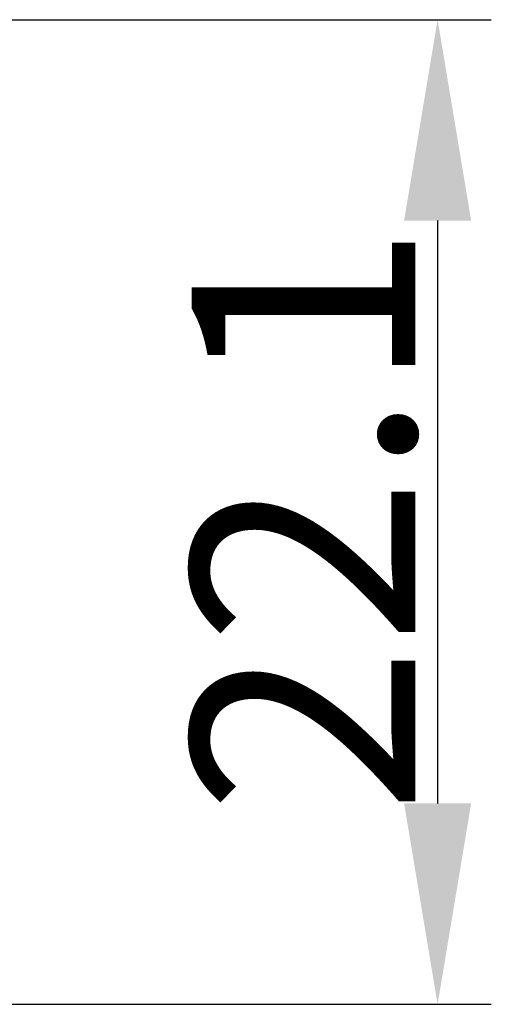
# Model space of a CAD drawing. Units: millimetres. Extents: x 1108 to 1553, y 418 to 733.
# Drawn here: x 1357 to 1368, y 625 to 647 of the extents above; entities that cross this region are included whole.
import ezdxf

# ---------------------------------------------------------------- set-up
doc = ezdxf.new("R2010")
doc.units = ezdxf.units.MM
doc.header["$LTSCALE"] = 65.395
doc.header["$PDMODE"] = 3
doc.header["$PDSIZE"] = 8
doc.layers.get('Defpoints').update_dxf_attribs({"linetype": 'CONTINUOUS'})
doc.layers.add('Dim', color=3, linetype='CONTINUOUS', lineweight=15)
doc.styles.add('Romans字体', font='romans.shx', dxfattribs={"width": 0.75})
doc.dimstyles.new('01', dxfattribs={"dimtxt": 5, "dimasz": 4.5, "dimexe": 1.2, "dimexo": 0.2, "dimgap": 0.5, "dimtad": 1, "dimdsep": 46, "dimtxsty": 'Romans字体', "dimcen": 0, "dimclrd": 1, "dimclre": 6, "dimclrt": 4, "dimazin": 2, "dimtfac": 1, "dimtofl": 0, "dimtmove": 0, "dimatfit": 3, "dimfxl": 1, "dimtolj": 1, "dimtzin": 0, "dimarcsym": 0})

# ---------------------------------------------------------------- blocks, each defined once
blk = doc.blocks.new('*D77')
at = {"layer": 'Defpoints', "color": 0, "transparency": 16777216}
for p in [(1351.782, 646.59), (1355.919, 624.54), (1366.707, 624.54)]:
    blk.add_point(p, dxfattribs=at)
at = {"layer": 'Dim', "color": 6, "lineweight": -2, "transparency": 16777216}
for p, q in [((1351.982, 646.59), (1367.907, 646.59)), ((1356.119, 624.54), (1367.907, 624.54))]:
    blk.add_line(p, q, dxfattribs=at)
at = {"layer": 'Dim', "color": 1, "lineweight": -2, "transparency": 16777216}
blk.add_line((1366.707, 642.09), (1366.707, 629.04), dxfattribs=at)
at = {"layer": 'Dim', "color": 1, "transparency": 16777216}
for points in [[(1365.957, 642.09), (1367.457, 642.09), (1366.707, 646.59)], [(1365.957, 629.04), (1367.457, 629.04), (1366.707, 624.54)]]:
    blk.add_solid(points, dxfattribs=at)
at = {"layer": 'Dim', "color": 4, "transparency": 16777216, "insert": (1361.207, 635.415), "char_height": 5, "attachment_point": 2, "rotation": 90, "style": 'Romans字体'}
blk.add_mtext('\\A1;22.1', dxfattribs=at)

msp = doc.modelspace()

# ---------------------------------------------------------------- dimensions: what is measured, and where the dimension line sits
at = {"layer": 'Dim'}
dim = msp.add_linear_dim(base=(1366.707147034, 624.539789022), p1=(1351.781622289, 646.589789022), p2=(1355.918708826, 624.539789022), angle=270, dimstyle='01', override={"dimdec": 1}, dxfattribs=at)
dim.commit()
dim.dimension.update_dxf_attribs({"geometry": '*D77', "text_midpoint": (1366.707147034, 635.414789022), "dimtype": 160})

doc.saveas('drawing.dxf')
